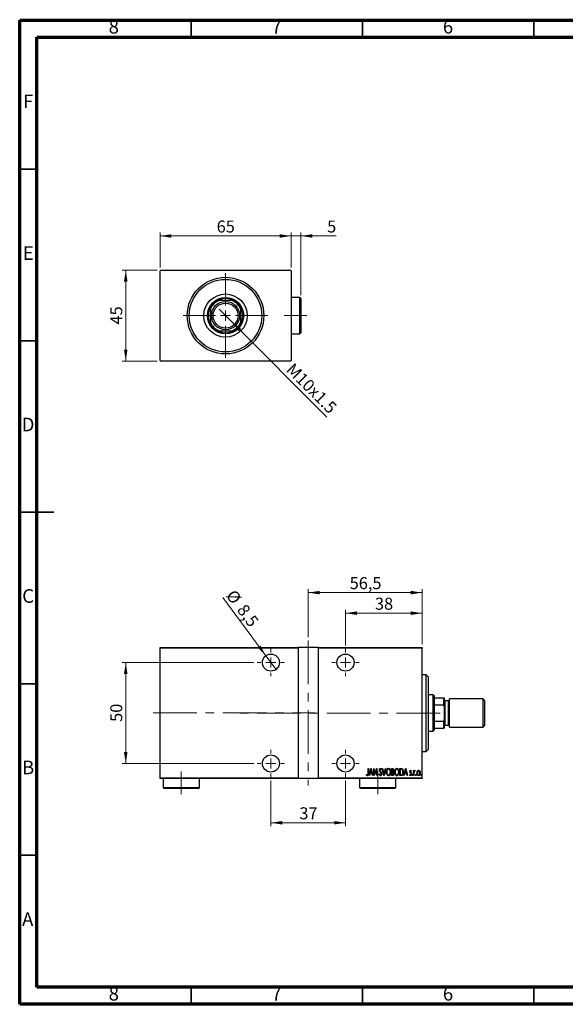
# Model space of a CAD drawing. Units: millimetres. Extents: x 15 to 415, y 5 to 292.
# Drawn here: x 15 to 174, y 5 to 292 of the extents above; entities that cross this region are included whole.
import ezdxf

# ---------------------------------------------------------------- set-up
doc = ezdxf.new("R2010")
doc.units = ezdxf.units.MM
doc.linetypes.add('CENTERX2', pattern=[20.32, 12.7, -2.54, 2.54, -2.54])
doc.styles.add('SLDTEXTSTYLE0', font='TXT', dxfattribs={"width": 0.75})
doc.dimstyles.new('SLDDIMSTYLE0', dxfattribs={"dimtxt": 3.5, "dimasz": 3.302, "dimexe": 0, "dimexo": 0.0625, "dimgap": 0.875, "dimtad": 1, "dimdec": 0, "dimlfac": 1.7, "dimrnd": 1e-09, "dimzin": 12, "dimdsep": 46, "dimtxsty": 'SLDTEXTSTYLE0', "dimsah": 1, "dimcen": 0.09, "dimadec": 0, "dimazin": 3, "dimtfac": 1, "dimtdec": 0, "dimtofl": 0, "dimtmove": 0, "dimatfit": 3, "dimfxl": 1, "dimfrac": 2, "dimtolj": 1, "dimtzin": 12, "dimarcsym": 0})
doc.dimstyles.new('SLDDIMSTYLE1', dxfattribs={"dimtxt": 3.5, "dimasz": 3.302, "dimexe": 0, "dimexo": 0.0625, "dimgap": 0.875, "dimtad": 1, "dimdec": 0, "dimlfac": 1.7, "dimrnd": 1e-09, "dimzin": 12, "dimdsep": 46, "dimtxsty": 'SLDTEXTSTYLE0', "dimsah": 1, "dimcen": 0.09, "dimadec": 0, "dimazin": 3, "dimtfac": 1, "dimtdec": 0, "dimtmove": 0, "dimatfit": 0, "dimfxl": 1, "dimfrac": 2, "dimtolj": 1, "dimtzin": 12, "dimarcsym": 0})
doc.dimstyles.new('SLDDIMSTYLE2', dxfattribs={"dimtxt": 3.5, "dimasz": 3.302, "dimexe": 0, "dimexo": 0.0625, "dimgap": 0.875, "dimtad": 1, "dimlfac": 1.7, "dimrnd": 1e-09, "dimzin": 12, "dimdsep": 46, "dimtxsty": 'SLDTEXTSTYLE0', "dimblk1": 'NONE', "dimsah": 1, "dimcen": 0, "dimadec": 0, "dimazin": 3, "dimtfac": 1, "dimtmove": 0, "dimatfit": 3, "dimldrblk": 'NONE', "dimfxl": 1, "dimfrac": 2, "dimtolj": 1, "dimtzin": 12, "dimarcsym": 0})
doc.dimstyles.new('SLDDIMSTYLE5', dxfattribs={"dimtxt": 3.5, "dimasz": 3.302, "dimexe": 0, "dimexo": 0.0625, "dimgap": 0.875, "dimtad": 1, "dimdec": 1, "dimlfac": 1.7, "dimrnd": 1e-09, "dimzin": 12, "dimdsep": 46, "dimtxsty": 'SLDTEXTSTYLE0', "dimsah": 1, "dimcen": 0.09, "dimadec": 0, "dimazin": 3, "dimtfac": 1, "dimtofl": 0, "dimtmove": 0, "dimatfit": 3, "dimfxl": 1, "dimfrac": 2, "dimtolj": 1, "dimtzin": 12, "dimarcsym": 0})
doc.dimstyles.new('SLDDIMSTYLE6', dxfattribs={"dimtxt": 3.5, "dimasz": 3.302, "dimexe": 0, "dimexo": 0.0625, "dimgap": 0.875, "dimtad": 1, "dimdec": 1, "dimlfac": 1.7, "dimrnd": 1e-09, "dimzin": 12, "dimdsep": 46, "dimtxsty": 'SLDTEXTSTYLE0', "dimblk1": 'NONE', "dimsah": 1, "dimcen": 0, "dimadec": 0, "dimazin": 3, "dimtfac": 1, "dimtdec": 1, "dimtmove": 0, "dimatfit": 3, "dimldrblk": 'NONE', "dimfxl": 1, "dimfrac": 2, "dimtolj": 1, "dimtzin": 12, "dimarcsym": 0})

# ---------------------------------------------------------------- blocks, each defined once
blk = doc.blocks.new('_D')
at = {"color": 7, "linetype": 'Continuous', "lineweight": 0}
for p, q in [((55.12, 219.06), (44.94, 219.06)), ((45.94, 192.59), (45.94, 219.06)), ((55.12, 192.59), (44.94, 192.59))]:
    blk.add_line(p, q, dxfattribs=at)
at = {"color": 7, "linetype": 'Continuous', "lineweight": 18}
for points in [[(45.94, 219.06), (45.43, 215.76), (46.45, 215.76)], [(45.94, 192.59), (46.45, 195.89), (45.43, 195.89)]]:
    blk.add_solid(points, dxfattribs=at)
at = {"color": 7, "linetype": 'Continuous', "lineweight": 18, "insert": (41.43, 203.24), "char_height": 3.5, "attachment_point": 1, "rotation": 90, "style": 'SLDTEXTSTYLE0'}
blk.add_mtext('45', dxfattribs=at)
blk = doc.blocks.new('_D_1')
at = {"color": 7, "linetype": 'Continuous', "lineweight": 0}
for p, q in [((55.94, 219.88), (55.94, 230.06)), ((94.18, 219.88), (94.18, 230.06)), ((55.94, 229.06), (94.18, 229.06))]:
    blk.add_line(p, q, dxfattribs=at)
at = {"color": 7, "linetype": 'Continuous', "lineweight": 18}
for points in [[(55.94, 229.06), (59.24, 228.55), (59.24, 229.57)], [(94.18, 229.06), (90.87, 229.57), (90.87, 228.55)]]:
    blk.add_solid(points, dxfattribs=at)
at = {"color": 7, "linetype": 'Continuous', "lineweight": 18, "insert": (72.47, 233.57), "char_height": 3.5, "attachment_point": 1, "style": 'SLDTEXTSTYLE0'}
blk.add_mtext('65', dxfattribs=at)
blk = doc.blocks.new('_D_2')
at = {"color": 7, "linetype": 'Continuous', "lineweight": 0}
for p, q in [((94.18, 219.88), (94.18, 230.06)), ((97.06, 211.82), (97.06, 230.06)), ((94.18, 229.06), (87.83, 229.06)), ((97.06, 229.06), (94.18, 229.06)), ((97.06, 229.06), (107.29, 229.06))]:
    blk.add_line(p, q, dxfattribs=at)
at = {"color": 7, "linetype": 'Continuous', "lineweight": 18}
for points in [[(94.18, 229.06), (90.87, 229.57), (90.87, 228.55)], [(97.06, 229.06), (100.36, 228.55), (100.36, 229.57)]]:
    blk.add_solid(points, dxfattribs=at)
at = {"color": 7, "linetype": 'Continuous', "lineweight": 18, "insert": (104.7, 233.57), "char_height": 3.5, "attachment_point": 1, "style": 'SLDTEXTSTYLE0'}
blk.add_mtext('5', dxfattribs=at)
blk = doc.blocks.new('_D_3')
at = {"color": 7, "linetype": 'Continuous', "lineweight": 0}
for q in [(73.17, 207.72), (104.63, 176.25)]:
    blk.add_line((76.95, 203.93), q, dxfattribs=at)
at = {"color": 7, "linetype": 'Continuous', "lineweight": 18}
blk.add_solid([(76.95, 203.93), (78.93, 201.24), (79.64, 201.96)], dxfattribs=at)
at = {"color": 7, "linetype": 'Continuous', "lineweight": 18, "insert": (94.97, 192.28), "char_height": 3.5, "attachment_point": 1, "rotation": 315, "style": 'SLDTEXTSTYLE0'}
blk.add_mtext('M10x1.5', dxfattribs=at)
blk = doc.blocks.new('_None')
blk = doc.blocks.new('SW_CENTERMARKSYMBOL_0')
at = {"color": 0, "linetype": 'Continuous', "lineweight": 18}
for p, q in [((0, 2.94), (0, 12.35)), ((-2.94, 0), (-12.35, 0)), ((0, 0), (-1.47, 0)), ((0, 0), (0, 1.47)), ((0, 0), (0, -1.47)), ((0, 0), (1.47, 0)), ((2.94, 0), (12.35, 0)), ((0, -2.94), (0, -12.35))]:
    blk.add_line(p, q, dxfattribs=at)
blk = doc.blocks.new('_D_15')
at = {"color": 7, "linetype": 'Continuous', "lineweight": 0}
for p, q in [((88.29, 70.27), (88.29, 56.94)), ((110.06, 70.27), (110.06, 56.94)), ((88.29, 57.94), (110.06, 57.94))]:
    blk.add_line(p, q, dxfattribs=at)
at = {"color": 7, "linetype": 'Continuous', "lineweight": 18}
for points in [[(88.29, 57.94), (91.59, 57.43), (91.59, 58.45)], [(110.06, 57.94), (106.76, 58.45), (106.76, 57.43)]]:
    blk.add_solid(points, dxfattribs=at)
at = {"color": 7, "linetype": 'Continuous', "lineweight": 18, "insert": (96.59, 62.45), "char_height": 3.5, "attachment_point": 1, "style": 'SLDTEXTSTYLE0'}
blk.add_mtext('37', dxfattribs=at)
blk = doc.blocks.new('_D_16')
at = {"color": 7, "linetype": 'Continuous', "lineweight": 0}
for p, q in [((83.32, 104.65), (44.94, 104.65)), ((45.94, 75.24), (45.94, 104.65)), ((83.32, 75.24), (44.94, 75.24))]:
    blk.add_line(p, q, dxfattribs=at)
at = {"color": 7, "linetype": 'Continuous', "lineweight": 18}
for points in [[(45.94, 104.65), (45.43, 101.35), (46.45, 101.35)], [(45.94, 75.24), (46.45, 78.54), (45.43, 78.54)]]:
    blk.add_solid(points, dxfattribs=at)
at = {"color": 7, "linetype": 'Continuous', "lineweight": 18, "insert": (41.43, 87.36), "char_height": 3.5, "attachment_point": 1, "rotation": 90, "style": 'SLDTEXTSTYLE0'}
blk.add_mtext('50', dxfattribs=at)
blk = doc.blocks.new('_D_17')
at = {"color": 7, "linetype": 'Continuous', "lineweight": 0}
for p, q in [((99.18, 112.06), (99.18, 126.06)), ((99.18, 125.06), (132.41, 125.06)), ((132.41, 110.06), (132.41, 126.06))]:
    blk.add_line(p, q, dxfattribs=at)
at = {"color": 7, "linetype": 'Continuous', "lineweight": 18}
for points in [[(99.18, 125.06), (102.48, 124.55), (102.48, 125.57)], [(132.41, 125.06), (129.11, 125.57), (129.11, 124.55)]]:
    blk.add_solid(points, dxfattribs=at)
at = {"color": 7, "linetype": 'Continuous', "lineweight": 18, "insert": (111.27, 129.57), "char_height": 3.5, "attachment_point": 1, "style": 'SLDTEXTSTYLE0'}
blk.add_mtext('56,5', dxfattribs=at)
blk = doc.blocks.new('_D_18')
at = {"color": 7, "linetype": 'Continuous', "lineweight": 0}
for p, q in [((110.06, 109.62), (110.06, 120.06)), ((110.06, 119.06), (132.41, 119.06)), ((132.41, 110.06), (132.41, 120.06))]:
    blk.add_line(p, q, dxfattribs=at)
at = {"color": 7, "linetype": 'Continuous', "lineweight": 18}
for points in [[(110.06, 119.06), (113.36, 118.55), (113.36, 119.57)], [(132.41, 119.06), (129.11, 119.57), (129.11, 118.55)]]:
    blk.add_solid(points, dxfattribs=at)
at = {"color": 7, "linetype": 'Continuous', "lineweight": 18, "insert": (118.65, 123.57), "char_height": 3.5, "attachment_point": 1, "style": 'SLDTEXTSTYLE0'}
blk.add_mtext('38', dxfattribs=at)
blk = doc.blocks.new('_D_19')
at = {"color": 7, "linetype": 'Continuous', "lineweight": 0}
for q in [(74.24, 123.6), (89.78, 102.64)]:
    blk.add_line((86.8, 106.66), q, dxfattribs=at)
at = {"color": 7, "linetype": 'Continuous', "lineweight": 18}
blk.add_solid([(86.8, 106.66), (85.25, 109.61), (84.43, 109.01)], dxfattribs=at)
at = {"color": 7, "linetype": 'Continuous', "lineweight": 18, "char_height": 3.5, "attachment_point": 1, "rotation": 306.5568, "style": 'SLDTEXTSTYLE0'}
for s, insert in [('%%c', (77.83, 126.27)), ('8,5', (81.02, 122.06))]:
    blk.add_mtext(s, dxfattribs=dict(at, insert=insert))
blk = doc.blocks.new('SW_CENTERMARKSYMBOL_3')
at = {"color": 0, "linetype": 'Continuous', "lineweight": 18}
for p, q in [((0, 2.94), (0, 3.97)), ((-2.94, 0), (-3.97, 0)), ((0, 0), (-1.47, 0)), ((0, 0), (0, 1.47)), ((0, 0), (0, -1.47)), ((0, 0), (1.47, 0)), ((2.94, 0), (3.97, 0)), ((0, -2.94), (0, -3.97))]:
    blk.add_line(p, q, dxfattribs=at)
blk = doc.blocks.new('SW_CENTERMARKSYMBOL_4')
at = {"color": 0, "linetype": 'Continuous', "lineweight": 18}
for p, q in [((0, 2.94), (0, 3.97)), ((-2.94, 0), (-3.97, 0)), ((0, 0), (-1.47, 0)), ((0, 0), (0, 1.47)), ((0, 0), (0, -1.47)), ((0, 0), (1.47, 0)), ((2.94, 0), (3.97, 0)), ((0, -2.94), (0, -3.97))]:
    blk.add_line(p, q, dxfattribs=at)
blk = doc.blocks.new('SW_CENTERMARKSYMBOL_5')
at = {"color": 0, "linetype": 'Continuous', "lineweight": 18}
for p, q in [((0, 2.94), (0, 3.97)), ((-2.94, 0), (-3.97, 0)), ((0, 0), (-1.47, 0)), ((0, 0), (0, 1.47)), ((0, 0), (0, -1.47)), ((0, 0), (1.47, 0)), ((2.94, 0), (3.97, 0)), ((0, -2.94), (0, -3.97))]:
    blk.add_line(p, q, dxfattribs=at)
blk = doc.blocks.new('SW_CENTERMARKSYMBOL_6')
at = {"color": 0, "linetype": 'Continuous', "lineweight": 18}
for p, q in [((0, 2.94), (0, 3.97)), ((-2.94, 0), (-3.97, 0)), ((0, 0), (-1.47, 0)), ((0, 0), (0, 1.47)), ((0, 0), (0, -1.47)), ((0, 0), (1.47, 0)), ((2.94, 0), (3.97, 0)), ((0, -2.94), (0, -3.97))]:
    blk.add_line(p, q, dxfattribs=at)

msp = doc.modelspace()

# ---------------------------------------------------------------- linework, layer by layer
at = {"color": 7, "linetype": 'Continuous', "lineweight": 70}
for p, q in [((15, 5), (15, 292)), ((15, 292), (415, 292)), ((20, 10), (20, 287)), ((20, 287), (410, 287)), ((410, 10), (20, 10)), ((415, 5), (15, 5))]:
    msp.add_line(p, q, dxfattribs=at)
at = {"color": 7, "linetype": 'Continuous', "lineweight": 35}
for p, q in [((65, 287), (65, 292)), ((115, 287), (115, 292)), ((165, 287), (165, 292)), ((20, 248.5), (15, 248.5)), ((20, 198.5), (15, 198.5)), ((14.999, 148.5), (25.001, 148.5)), ((20, 148.5), (15, 148.5)), ((20, 98.5), (15, 98.5)), ((20, 48.5), (15, 48.5)), ((65, 10), (65, 5)), ((115, 10), (115, 5)), ((165, 10), (165, 5))]:
    msp.add_line(p, q, dxfattribs=at)
at = {"color": 7, "linetype": 'Continuous', "lineweight": 25}
for p, q in [((56.1165, 219.06), (55.94, 218.8835)), ((55.94, 192.7659), (55.94, 218.8835)), ((56.1165, 219.06), (93.9988, 219.06)), ((94.1753, 218.8835), (93.9988, 219.06)), ((94.1753, 218.8835), (94.1753, 192.7659)), ((72.7047, 210.2365), (73.1076, 210.2365)), ((77.0077, 210.2365), (73.1076, 210.2365)), ((77.0077, 210.2365), (77.4106, 210.2365)), ((96.7635, 211.1188), (94.1753, 211.1188)), ((97.0576, 210.8247), (96.7635, 211.1188)), ((96.7635, 205.8247), (96.7635, 211.1188)), ((97.0576, 210.8247), (97.0576, 205.8247)), ((70.6459, 207.7748), (70.6459, 208.1776)), ((70.6459, 207.7748), (70.6459, 203.8746)), ((79.4694, 208.1776), (79.4694, 207.7748)), ((79.4694, 203.8746), (79.4694, 207.7748)), ((70.6459, 203.4718), (70.6459, 203.8746)), ((79.4694, 203.8746), (79.4694, 203.4718)), ((96.7635, 200.5306), (96.7635, 205.8247)), ((97.0576, 205.8247), (97.0576, 200.8247)), ((73.1076, 201.4129), (72.7047, 201.4129)), ((73.1076, 201.4129), (77.0077, 201.4129)), ((77.4106, 201.4129), (77.0077, 201.4129)), ((94.1753, 200.5306), (96.7635, 200.5306)), ((96.7635, 200.5306), (97.0576, 200.8247)), ((55.94, 192.7659), (56.1165, 192.5894)), ((93.9988, 192.5894), (56.1165, 192.5894)), ((93.9988, 192.5894), (94.1753, 192.7659)), ((55.94, 109.06), (96.2341, 109.06)), ((55.94, 108.8835), (55.94, 109.06)), ((96.2341, 108.8835), (55.94, 108.8835)), ((55.94, 71.0012), (55.94, 108.8835)), ((96.2341, 109.06), (96.2341, 108.8835)), ((102.1165, 109.06), (96.2341, 109.06)), ((96.2341, 108.8835), (96.2341, 71.0012)), ((102.1165, 109.06), (132.4106, 109.06)), ((102.1165, 108.8835), (102.1165, 109.06)), ((102.1165, 108.8835), (102.1165, 71.0012)), ((132.4106, 108.8835), (102.1165, 108.8835)), ((132.4106, 109.06), (132.4106, 108.8835)), ((132.4106, 71.0012), (132.4106, 108.8835)), ((133.5871, 101.1188), (132.4106, 101.1188)), ((134.1753, 100.5306), (133.5871, 101.1188)), ((133.5871, 78.7659), (133.5871, 101.1188)), ((134.1753, 100.5306), (134.1753, 79.3735)), ((135.6459, 95.2365), (134.1753, 95.2365)), ((135.94, 94.9424), (135.6459, 95.2365)), ((135.6459, 84.6482), (135.6459, 95.2365)), ((135.94, 94.9424), (135.94, 94.3541)), ((135.94, 94.3541), (135.94, 92.2953)), ((135.94, 94.3541), (138.7047, 94.3541)), ((135.94, 92.2953), (135.94, 87.5894)), ((135.94, 92.2953), (138.7047, 92.2953)), ((138.7047, 92.2953), (138.7047, 94.3541)), ((138.7047, 94.3541), (138.8812, 94.3541)), ((138.8812, 91.8924), (138.7047, 92.2953)), ((138.8812, 94.3541), (138.8812, 91.8924)), ((139.1753, 93.4718), (138.8812, 93.7659)), ((138.8812, 91.8924), (138.8812, 87.9923)), ((140.0576, 93.4718), (139.1753, 93.4718)), ((139.1753, 93.3867), (139.1753, 93.4718)), ((139.1753, 86.4129), (139.1753, 93.3867)), ((150.1753, 94.06), (140.3518, 94.06)), ((140.3518, 93.9608), (140.3518, 94.06)), ((140.3518, 85.8247), (140.3518, 93.9608)), ((150.6459, 93.5894), (150.1753, 94.06)), ((150.1753, 93.9608), (150.1753, 94.06)), ((150.1753, 85.8247), (150.1753, 93.9608)), ((150.6459, 93.5894), (150.6459, 93.5015)), ((150.6459, 93.5015), (150.6459, 86.2953)), ((135.94, 87.5894), (135.94, 85.5306)), ((135.94, 87.5894), (138.7047, 87.5894)), ((138.7047, 87.5894), (138.8812, 87.9923)), ((138.7047, 85.5306), (138.7047, 87.5894)), ((138.8812, 87.9923), (138.8812, 85.5306)), ((138.8812, 86.1188), (139.1753, 86.4129)), ((139.1753, 86.4129), (140.0576, 86.4129)), ((150.1753, 85.8247), (150.6459, 86.2953)), ((134.1753, 84.6482), (135.6459, 84.6482)), ((135.6459, 84.6482), (135.94, 84.9424)), ((135.94, 85.5306), (135.94, 84.9424)), ((135.94, 85.5306), (138.7047, 85.5306)), ((138.8812, 85.5306), (138.7047, 85.5306)), ((140.3518, 85.8247), (150.1753, 85.8247)), ((132.4106, 78.7659), (133.5871, 78.7659)), ((133.5871, 78.7659), (134.1753, 79.3541)), ((134.1753, 79.3735), (134.1753, 79.3541)), ((116.1512, 71.8918), (116.2155, 72.0502)), ((116.6263, 73.7659), (116.7319, 73.7659)), ((116.6263, 72.3962), (116.6263, 73.7659)), ((116.7319, 73.7659), (116.7319, 72.3756)), ((116.943, 71.7071), (117.4709, 73.7659)), ((117.2272, 72.3669), (117.0581, 71.7071)), ((117.7411, 72.3669), (117.2272, 72.3669)), ((117.4841, 73.3691), (117.2812, 72.5781)), ((117.2812, 72.5781), (117.687, 72.5781)), ((117.4709, 73.7659), (117.4973, 73.7659)), ((117.687, 72.5781), (117.4841, 73.3691)), ((117.4973, 73.7659), (118.0252, 71.7071)), ((117.9102, 71.7071), (117.7411, 72.3669)), ((118.2892, 73.7659), (118.3114, 73.7659)), ((118.2892, 71.7071), (118.2892, 73.7659)), ((118.3114, 73.7659), (119.1074, 72.143)), ((118.3948, 73.3262), (118.3948, 71.7071)), ((119.1891, 71.7071), (118.3948, 73.3262)), ((119.1074, 73.7659), (119.213, 73.7659)), ((119.1074, 72.143), (119.1074, 73.7659)), ((119.213, 73.7659), (119.213, 71.7071)), ((119.8729, 72.1042), (119.976, 72.2086)), ((120.5592, 73.4702), (120.4602, 73.3436)), ((120.7439, 73.7659), (120.859, 73.7659)), ((121.2718, 71.7071), (120.7439, 73.7659)), ((120.859, 73.7659), (121.285, 72.1038)), ((121.285, 72.1038), (121.7111, 73.7659)), ((121.8261, 73.7659), (121.2982, 71.7071)), ((121.7111, 73.7659), (121.8261, 73.7659)), ((123.489, 73.7659), (123.72, 73.7659)), ((123.489, 71.7071), (123.489, 73.7659)), ((123.5946, 73.5547), (123.5946, 72.8948)), ((123.7394, 73.5547), (123.5946, 73.5547)), ((123.5946, 72.8948), (123.6664, 72.8948)), ((123.5946, 72.6837), (123.5946, 71.9182)), ((123.6651, 72.6837), (123.5946, 72.6837)), ((123.5946, 71.9182), (123.7509, 71.9182)), ((125.9174, 73.7659), (126.1644, 73.7659)), ((125.9174, 71.7071), (125.9174, 73.7659)), ((126.1096, 73.5547), (126.023, 73.5547)), ((126.023, 73.5547), (126.023, 71.9182)), ((126.023, 71.9182), (126.1648, 71.9182)), ((127.0524, 71.7071), (127.5803, 73.7659)), ((127.3365, 72.3669), (127.1674, 71.7071)), ((127.8504, 72.3669), (127.3365, 72.3669)), ((127.5935, 73.3691), (127.3906, 72.5781)), ((127.3906, 72.5781), (127.7964, 72.5781)), ((127.5803, 73.7659), (127.6067, 73.7659)), ((127.7964, 72.5781), (127.5935, 73.3691)), ((127.6067, 73.7659), (128.1346, 71.7071)), ((128.0195, 71.7071), (127.8504, 72.3669)), ((128.7681, 71.8844), (128.8406, 72.0238)), ((129.296, 73.0239), (129.2217, 72.8948)), ((129.9294, 73.2116), (130.035, 73.2116)), ((129.9294, 71.7071), (129.9294, 73.2116)), ((130.035, 73.2116), (130.035, 72.9901)), ((130.035, 72.2127), (130.035, 71.7071)), ((130.3782, 73.1864), (130.3179, 73.0264)), ((55.94, 71.0012), (96.2341, 71.0012)), ((55.94, 70.8247), (55.94, 71.0012)), ((96.2341, 70.8247), (55.94, 70.8247)), ((56.8224, 70.8247), (56.8224, 68.2365)), ((67.4106, 68.2365), (67.4106, 70.8247)), ((96.2341, 71.0012), (96.2341, 70.8247)), ((102.1165, 70.8247), (96.2341, 70.8247)), ((102.1165, 71.0012), (132.4106, 71.0012)), ((102.1165, 70.8247), (102.1165, 71.0012)), ((132.4106, 70.8247), (102.1165, 70.8247)), ((114.1753, 70.8247), (114.1753, 68.2365)), ((117.0581, 71.7071), (116.943, 71.7071)), ((118.0252, 71.7071), (117.9102, 71.7071)), ((118.3948, 71.7071), (118.2892, 71.7071)), ((119.213, 71.7071), (119.1891, 71.7071)), ((121.2982, 71.7071), (121.2718, 71.7071)), ((123.8157, 71.7071), (123.489, 71.7071)), ((124.7635, 68.2365), (124.7635, 70.8247)), ((126.2964, 71.7071), (125.9174, 71.7071)), ((127.1674, 71.7071), (127.0524, 71.7071)), ((128.1346, 71.7071), (128.0195, 71.7071)), ((130.035, 71.7071), (129.9294, 71.7071)), ((132.4106, 71.0012), (132.4106, 70.8247)), ((56.8224, 68.2365), (57.1165, 67.9424)), ((56.8224, 68.2365), (67.4106, 68.2365)), ((67.1165, 67.9424), (57.1165, 67.9424)), ((67.1165, 67.9424), (67.4106, 68.2365)), ((114.1753, 68.2365), (114.4694, 67.9424)), ((114.1753, 68.2365), (124.7635, 68.2365)), ((124.4694, 67.9424), (114.4694, 67.9424)), ((124.4694, 67.9424), (124.7635, 68.2365))]:
    msp.add_line(p, q, dxfattribs=at)
at = {"color": 7, "linetype": 'CENTERX2', "lineweight": 18}
for p, q in [((98.7635, 205.8247), (92.1165, 205.8247)), ((99.1753, 111.06), (99.1753, 68.8247)), ((53.94, 90.0306), (101.1753, 90.0306)), ((137.6459, 89.9424), (76.8812, 89.9424)), ((62.1165, 72.8835), (62.1165, 66.2365)), ((119.4694, 66.2365), (119.4694, 72.8835))]:
    msp.add_line(p, q, dxfattribs=at)
at = {"color": 8, "linetype": 'Continuous', "lineweight": 25}
for p, q in [((140.0576, 93.3867), (140.0576, 93.4718)), ((140.0576, 86.4129), (140.0576, 93.3867))]:
    msp.add_line(p, q, dxfattribs=at)
at = {"color": 7, "linetype": 'Continuous', "lineweight": 25}
for centre, radius in [((75.0576, 205.8247), 11.1765), ((75.0576, 205.8247), 10.5882), ((75.0576, 205.8247), 6.3235), ((75.0576, 205.8247), 5.2941), ((75.0576, 205.8247), 4.1176), ((75.0576, 205.8247), 3.6471), ((88.2929, 104.6482), 2.5), ((110.0576, 104.6482), 2.5), ((88.2929, 75.2365), 2.5), ((110.0576, 75.2365), 2.5)]:
    msp.add_circle(centre, radius, dxfattribs=at)
for centre, radius, start, end in [((75.0576, 205.8247), 4.8235, 113.846176, 156.153824), ((75.0576, 205.8247), 5, 118.072487, 151.927513), ((75.0576, 205.8247), 5, 61.927513, 118.072487), ((75.0576, 205.8247), 4.8235, 23.846176, 66.153824), ((75.0576, 205.8247), 5, 28.072487, 61.927513), ((75.0576, 205.8247), 5, 151.927513, 208.072487), ((75.0576, 205.8247), 5, 331.927513, 28.072487), ((75.0576, 205.8247), 4.8235, 203.846176, 246.153824), ((75.0576, 205.8247), 4.8235, 293.846176, 336.153824), ((75.0576, 205.8247), 5, 208.072487, 241.927513), ((75.0576, 205.8247), 5, 241.927513, 298.072487), ((75.0576, 205.8247), 5, 298.072487, 331.927513), ((140.0576, 93.7659), 0.2941, 270, 0), ((140.0576, 86.1188), 0.2941, 360, 90)]:
    msp.add_arc(centre, radius, start, end, dxfattribs=at)
for points, knots in [([(116.4465, 71.6543), (116.4098, 71.6608), (116.3363, 71.674), (116.2363, 71.7659), (116.1835, 71.8441), (116.1512, 71.8918)], [0, 0, 0, 0, 0.27838077, 0.5586592, 1, 1, 1, 1]), ([(116.2155, 72.0502), (116.2427, 72.0188), (116.2912, 71.9627), (116.3486, 71.9158), (116.3739, 71.8951)], [0, 0, 0, 0, 0.560134099, 1, 1, 1, 1]), ([(116.3739, 71.8951), (116.3878, 71.8861), (116.4125, 71.8699), (116.4418, 71.8668), (116.4547, 71.8654)], [0, 0, 0, 0, 0.560378994, 1, 1, 1, 1]), ([(116.7319, 72.3756), (116.7347, 72.2322), (116.739, 72.0175), (116.6577, 71.7769), (116.5542, 71.6697), (116.4823, 71.6594), (116.4465, 71.6543)], [0, 0, 0, 0, 0.50167398, 0.75082177, 0.87563304, 1, 1, 1, 1]), ([(116.4547, 71.8654), (116.4795, 71.8717), (116.5293, 71.8844), (116.5901, 71.9708), (116.6308, 72.1434), (116.6281, 72.295), (116.6263, 72.3962)], [0, 0, 0, 0, 0.12337632, 0.24837406, 0.49799433, 1, 1, 1, 1]), ([(120.2404, 71.6543), (120.1834, 71.6688), (120.0688, 71.6981), (119.9511, 71.8805), (119.9026, 72.0193), (119.8729, 72.1042)], [0, 0, 0, 0, 0.2764904, 0.55718988, 1, 1, 1, 1]), ([(119.9521, 73.3382), (119.9607, 73.4423), (119.9736, 73.5986), (120.0795, 73.7498), (120.1661, 73.8097), (120.2178, 73.8157), (120.2437, 73.8187)], [0, 0, 0, 0, 0.49935234, 0.74933738, 0.87474309, 1, 1, 1, 1]), ([(120.0197, 73.0248), (119.9977, 73.0813), (119.9584, 73.1824), (119.954, 73.2906), (119.9521, 73.3382)], [0, 0, 0, 0, 0.55974952, 1, 1, 1, 1]), ([(119.976, 72.2086), (120.0057, 72.1289), (120.0471, 72.0178), (120.1432, 71.8912), (120.2095, 71.874), (120.2424, 71.8654)], [0, 0, 0, 0, 0.56179554, 0.7823694, 1, 1, 1, 1]), ([(120.2181, 72.7447), (120.1771, 72.7943), (120.104, 72.8827), (120.0454, 72.9814), (120.0197, 73.0248)], [0, 0, 0, 0, 0.56029132, 1, 1, 1, 1]), ([(120.2305, 73.6075), (120.2159, 73.6064), (120.1869, 73.6042), (120.1356, 73.575), (120.072, 73.4925), (120.0634, 73.4051), (120.0576, 73.3469)], [0, 0, 0, 0, 0.12557432, 0.25150685, 0.50145772, 1, 1, 1, 1]), ([(120.0576, 73.3469), (120.062, 73.2939), (120.0698, 73.1993), (120.1166, 73.1171), (120.1372, 73.0808)], [0, 0, 0, 0, 0.55946182, 1, 1, 1, 1]), ([(120.1372, 73.0808), (120.1668, 73.0419), (120.2196, 72.9724), (120.2755, 72.9054), (120.3002, 72.8759)], [0, 0, 0, 0, 0.55993166, 1, 1, 1, 1]), ([(120.4367, 72.4164), (120.4014, 72.4814), (120.3383, 72.5975), (120.2548, 72.6997), (120.2181, 72.7447)], [0, 0, 0, 0, 0.5596626, 1, 1, 1, 1]), ([(120.4602, 73.3436), (120.4327, 73.4064), (120.3945, 73.4938), (120.3115, 73.5913), (120.2574, 73.6021), (120.2305, 73.6075)], [0, 0, 0, 0, 0.561865214, 0.781763148, 1, 1, 1, 1]), ([(120.5856, 72.2115), (120.5724, 72.0912), (120.5527, 71.9106), (120.4314, 71.7341), (120.3305, 71.6643), (120.2704, 71.6576), (120.2404, 71.6543)], [0, 0, 0, 0, 0.498933297, 0.749445175, 0.874843023, 1, 1, 1, 1]), ([(120.2424, 71.8654), (120.2619, 71.8674), (120.3008, 71.8712), (120.3688, 71.9111), (120.4594, 72.0174), (120.4718, 72.1356), (120.48, 72.2143)], [0, 0, 0, 0, 0.12544271, 0.25110805, 0.50122462, 1, 1, 1, 1]), ([(120.2437, 73.8187), (120.2895, 73.8076), (120.3817, 73.7854), (120.4824, 73.6443), (120.53, 73.5363), (120.5592, 73.4702)], [0, 0, 0, 0, 0.27711437, 0.55752173, 1, 1, 1, 1]), ([(120.3002, 72.8759), (120.3876, 72.7655), (120.5436, 72.5685), (120.5727, 72.3205), (120.5856, 72.2115)], [0, 0, 0, 0, 0.56052254, 1, 1, 1, 1]), ([(120.48, 72.2143), (120.4776, 72.2533), (120.4733, 72.323), (120.4479, 72.3879), (120.4367, 72.4164)], [0, 0, 0, 0, 0.55979432, 1, 1, 1, 1]), ([(121.9845, 72.7274), (121.9901, 72.842), (122.0014, 73.0712), (122.1001, 73.4034), (122.2524, 73.6503), (122.4381, 73.7951), (122.5529, 73.8108), (122.6101, 73.8187)], [0, 0, 0, 0, 0.25065735, 0.50112689, 0.75053292, 0.87549309, 1, 1, 1, 1]), ([(122.62, 71.6543), (122.5629, 71.6609), (122.4485, 71.6743), (122.259, 71.8122), (122.1052, 72.057), (121.9999, 72.3852), (121.9896, 72.6133), (121.9845, 72.7274)], [0, 0, 0, 0, 0.12470934, 0.24959522, 0.49918873, 0.74945169, 1, 1, 1, 1]), ([(122.6155, 73.6075), (122.5688, 73.6013), (122.4752, 73.5888), (122.3214, 73.4748), (122.1879, 73.2792), (122.1035, 73.0086), (122.0945, 72.8217), (122.0901, 72.7282)], [0, 0, 0, 0, 0.124577492, 0.249579883, 0.498961212, 0.749340709, 1, 1, 1, 1]), ([(122.0901, 72.7282), (122.0944, 72.6357), (122.1029, 72.4508), (122.1913, 72.1853), (122.3213, 71.9903), (122.4765, 71.881), (122.5692, 71.8706), (122.6155, 71.8654)], [0, 0, 0, 0, 0.25055291, 0.50075295, 0.7503604, 0.87525343, 1, 1, 1, 1]), ([(122.6101, 73.8187), (122.6679, 73.8124), (122.7836, 73.7998), (122.9762, 73.6622), (123.1328, 73.4153), (123.2364, 73.0829), (123.2464, 72.8525), (123.2515, 72.7373)], [0, 0, 0, 0, 0.12476852, 0.24965132, 0.49914136, 0.74942452, 1, 1, 1, 1]), ([(123.1459, 72.7377), (123.1414, 72.8308), (123.1323, 73.0169), (123.0466, 73.2861), (122.9102, 73.4788), (122.7552, 73.5896), (122.662, 73.6015), (122.6155, 73.6075)], [0, 0, 0, 0, 0.25060513, 0.50091868, 0.75036094, 0.87537587, 1, 1, 1, 1]), ([(122.6155, 71.8654), (122.6623, 71.871), (122.7559, 71.8822), (122.9135, 71.9908), (123.0485, 72.1866), (123.1322, 72.4572), (123.1413, 72.6442), (123.1459, 72.7377)], [0, 0, 0, 0, 0.12467471, 0.2496657, 0.49891856, 0.74931341, 1, 1, 1, 1]), ([(123.2515, 72.7373), (123.2465, 72.6227), (123.2365, 72.3936), (123.1328, 72.0635), (122.9806, 71.8166), (122.7922, 71.6753), (122.6774, 71.6613), (122.62, 71.6543)], [0, 0, 0, 0, 0.25058283, 0.50085739, 0.75046871, 0.87535405, 1, 1, 1, 1]), ([(123.8874, 72.6593), (123.8464, 72.6682), (123.7731, 72.684), (123.6982, 72.6838), (123.6651, 72.6837)], [0, 0, 0, 0, 0.559243526, 1, 1, 1, 1]), ([(123.6664, 72.8948), (123.7194, 72.8956), (123.8246, 72.8972), (123.9717, 73.0339), (123.9834, 73.1691), (123.9905, 73.252)], [0, 0, 0, 0, 0.28200809, 0.5596255, 1, 1, 1, 1]), ([(123.72, 73.7659), (123.7813, 73.762), (123.8734, 73.7561), (123.9705, 73.6804), (124.0716, 73.5302), (124.0852, 73.3776), (124.0961, 73.2557)], [0, 0, 0, 0, 0.24997088, 0.37536857, 0.50110261, 1, 1, 1, 1]), ([(123.9905, 73.252), (123.9883, 73.2939), (123.984, 73.3774), (123.9342, 73.4888), (123.8386, 73.5489), (123.7725, 73.5528), (123.7394, 73.5547)], [0, 0, 0, 0, 0.28102249, 0.56057797, 0.77964949, 1, 1, 1, 1]), ([(123.7509, 71.9182), (123.8066, 71.919), (123.9172, 71.9205), (124.0721, 72.0631), (124.087, 72.2047), (124.0961, 72.2915)], [0, 0, 0, 0, 0.28204065, 0.55997715, 1, 1, 1, 1]), ([(124.2017, 72.2915), (124.1891, 72.1609), (124.1703, 71.9651), (124.0297, 71.777), (123.9131, 71.7148), (123.8481, 71.7096), (123.8157, 71.7071)], [0, 0, 0, 0, 0.49909469, 0.74899094, 0.87444953, 1, 1, 1, 1]), ([(124.0961, 72.2915), (124.0861, 72.3761), (124.0722, 72.4942), (123.9765, 72.6149), (123.9171, 72.6445), (123.8874, 72.6593)], [0, 0, 0, 0, 0.55800999, 0.77911529, 1, 1, 1, 1]), ([(124.0961, 73.2557), (124.0924, 73.1665), (124.0857, 73.0075), (123.9984, 72.8756), (123.96, 72.8177)], [0, 0, 0, 0, 0.5610148, 1, 1, 1, 1]), ([(123.96, 72.8177), (124.0063, 72.784), (124.099, 72.7166), (124.1846, 72.5256), (124.1952, 72.3803), (124.2017, 72.2915)], [0, 0, 0, 0, 0.27960802, 0.55972364, 1, 1, 1, 1]), ([(124.4129, 72.7274), (124.4185, 72.842), (124.4297, 73.0712), (124.5285, 73.4034), (124.6808, 73.6503), (124.8665, 73.7951), (124.9812, 73.8108), (125.0385, 73.8187)], [0, 0, 0, 0, 0.25065735, 0.50112689, 0.75053292, 0.87549309, 1, 1, 1, 1]), ([(125.0484, 71.6543), (124.9913, 71.6609), (124.8769, 71.6743), (124.6873, 71.8122), (124.5335, 72.057), (124.4282, 72.3852), (124.418, 72.6133), (124.4129, 72.7274)], [0, 0, 0, 0, 0.12470934, 0.24959522, 0.49918873, 0.74945169, 1, 1, 1, 1]), ([(125.0439, 73.6075), (124.9972, 73.6013), (124.9036, 73.5888), (124.7497, 73.4748), (124.6163, 73.2792), (124.5318, 73.0086), (124.5229, 72.8217), (124.5184, 72.7282)], [0, 0, 0, 0, 0.12457749, 0.24957988, 0.49896121, 0.74934071, 1, 1, 1, 1]), ([(124.5184, 72.7282), (124.5227, 72.6357), (124.5313, 72.4508), (124.6197, 72.1853), (124.7497, 71.9903), (124.9048, 71.881), (124.9975, 71.8706), (125.0439, 71.8654)], [0, 0, 0, 0, 0.250552911, 0.500752951, 0.750360404, 0.875253435, 1, 1, 1, 1]), ([(125.0385, 73.8187), (125.0963, 73.8124), (125.2119, 73.7998), (125.4046, 73.6622), (125.5612, 73.4153), (125.6648, 73.0829), (125.6748, 72.8525), (125.6798, 72.7373)], [0, 0, 0, 0, 0.12476852, 0.24965132, 0.49914136, 0.74942452, 1, 1, 1, 1]), ([(125.5742, 72.7377), (125.5697, 72.8308), (125.5607, 73.0169), (125.475, 73.2861), (125.3386, 73.4788), (125.1836, 73.5896), (125.0904, 73.6015), (125.0439, 73.6075)], [0, 0, 0, 0, 0.25060513, 0.50091868, 0.75036094, 0.87537587, 1, 1, 1, 1]), ([(125.0439, 71.8654), (125.0906, 71.871), (125.1843, 71.8822), (125.3418, 71.9908), (125.4768, 72.1866), (125.5605, 72.4572), (125.5697, 72.6442), (125.5742, 72.7377)], [0, 0, 0, 0, 0.12467471, 0.2496657, 0.49891856, 0.74931341, 1, 1, 1, 1]), ([(125.6798, 72.7373), (125.6748, 72.6227), (125.6649, 72.3936), (125.5611, 72.0635), (125.4089, 71.8166), (125.2206, 71.6753), (125.1058, 71.6613), (125.0484, 71.6543)], [0, 0, 0, 0, 0.25058283, 0.50085739, 0.75046871, 0.87535405, 1, 1, 1, 1]), ([(126.4894, 73.497), (126.42, 73.5175), (126.2959, 73.5542), (126.1666, 73.5546), (126.1096, 73.5547)], [0, 0, 0, 0, 0.55883282, 1, 1, 1, 1]), ([(126.1644, 73.7659), (126.2397, 73.7654), (126.3739, 73.7645), (126.4977, 73.7139), (126.5521, 73.6916)], [0, 0, 0, 0, 0.56098947, 1, 1, 1, 1]), ([(126.1648, 71.9182), (126.2325, 71.9181), (126.353, 71.9178), (126.4676, 71.9545), (126.5179, 71.9706)], [0, 0, 0, 0, 0.56101833, 1, 1, 1, 1]), ([(126.9204, 72.7105), (126.9162, 72.5997), (126.9079, 72.3782), (126.8322, 72.1085), (126.7309, 71.9113), (126.619, 71.7845), (126.4626, 71.7154), (126.3519, 71.7098), (126.2964, 71.7071)], [0, 0, 0, 0, 0.25037269, 0.50040931, 0.62557417, 0.75035559, 0.87496851, 1, 1, 1, 1]), ([(126.8148, 72.7109), (126.8033, 72.8776), (126.7873, 73.11), (126.6504, 73.3823), (126.543, 73.4588), (126.4894, 73.497)], [0, 0, 0, 0, 0.55990229, 0.78050858, 1, 1, 1, 1]), ([(126.5179, 71.9706), (126.5783, 72.0204), (126.6996, 72.1204), (126.7967, 72.3899), (126.808, 72.5891), (126.8148, 72.7109)], [0, 0, 0, 0, 0.27828406, 0.55885757, 1, 1, 1, 1]), ([(126.5521, 73.6916), (126.6277, 73.6227), (126.7794, 73.4843), (126.8964, 73.1299), (126.9113, 72.8696), (126.9204, 72.7105)], [0, 0, 0, 0, 0.2783662, 0.55895513, 1, 1, 1, 1]), ([(129.0287, 71.6807), (128.9963, 71.6854), (128.9314, 71.6948), (128.8361, 71.768), (128.7939, 71.8402), (128.7681, 71.8844)], [0, 0, 0, 0, 0.2793902, 0.55984476, 1, 1, 1, 1]), ([(128.8208, 72.8433), (128.8278, 72.9284), (128.8382, 73.0562), (128.9216, 73.1828), (128.9931, 73.2315), (129.0356, 73.2358), (129.0568, 73.238)], [0, 0, 0, 0, 0.49957343, 0.74964089, 0.87485074, 1, 1, 1, 1]), ([(128.8625, 72.6115), (128.8486, 72.6537), (128.8238, 72.7291), (128.8217, 72.8084), (128.8208, 72.8433)], [0, 0, 0, 0, 0.55971226, 1, 1, 1, 1]), ([(128.8406, 72.0238), (128.8655, 71.983), (128.9001, 71.9262), (128.9698, 71.8737), (129.0072, 71.8682), (129.0258, 71.8654)], [0, 0, 0, 0, 0.56021301, 0.78053889, 1, 1, 1, 1]), ([(129.0205, 72.4061), (128.9848, 72.4399), (128.9212, 72.5001), (128.8804, 72.5775), (128.8625, 72.6115)], [0, 0, 0, 0, 0.56026732, 1, 1, 1, 1]), ([(129.0535, 73.0532), (129.0372, 73.0503), (129.0044, 73.0444), (128.9709, 73.006), (128.9354, 72.9447), (128.9301, 72.8894), (128.9264, 72.8507)], [0, 0, 0, 0, 0.18568416, 0.37265111, 0.56028249, 1, 1, 1, 1]), ([(128.9264, 72.8507), (128.9281, 72.8243), (128.9311, 72.777), (128.9493, 72.7334), (128.9574, 72.7142)], [0, 0, 0, 0, 0.55988181, 1, 1, 1, 1]), ([(128.9574, 72.7142), (128.9781, 72.6822), (129.0153, 72.625), (129.0658, 72.5793), (129.0881, 72.5591)], [0, 0, 0, 0, 0.55933473, 1, 1, 1, 1]), ([(129.1594, 72.251), (129.1369, 72.283), (129.0966, 72.3402), (129.0437, 72.386), (129.0205, 72.4061)], [0, 0, 0, 0, 0.55934871, 1, 1, 1, 1]), ([(129.0258, 71.8654), (129.046, 71.8684), (129.0863, 71.8745), (129.1311, 71.9181), (129.1784, 71.9917), (129.1855, 72.0598), (129.1904, 72.1075)], [0, 0, 0, 0, 0.18626013, 0.37329865, 0.56091665, 1, 1, 1, 1]), ([(129.296, 72.1154), (129.2871, 72.0211), (129.2737, 71.8796), (129.1788, 71.7412), (129.0992, 71.6878), (129.0522, 71.6831), (129.0287, 71.6807)], [0, 0, 0, 0, 0.499286197, 0.749485593, 0.874784474, 1, 1, 1, 1]), ([(129.2217, 72.8948), (129.1988, 72.9334), (129.1669, 72.9871), (129.1061, 73.0429), (129.0709, 73.0498), (129.0535, 73.0532)], [0, 0, 0, 0, 0.56075628, 0.78112757, 1, 1, 1, 1]), ([(129.0568, 73.238), (129.0875, 73.231), (129.1493, 73.217), (129.2286, 73.1334), (129.2704, 73.0655), (129.296, 73.0239)], [0, 0, 0, 0, 0.27772841, 0.55839452, 1, 1, 1, 1]), ([(129.0881, 72.5591), (129.125, 72.5243), (129.1908, 72.4622), (129.2341, 72.3829), (129.2531, 72.348)], [0, 0, 0, 0, 0.560310275, 1, 1, 1, 1]), ([(129.1904, 72.1075), (129.189, 72.1353), (129.1866, 72.185), (129.1677, 72.2309), (129.1594, 72.251)], [0, 0, 0, 0, 0.56007783, 1, 1, 1, 1]), ([(129.2531, 72.348), (129.2672, 72.3056), (129.2924, 72.23), (129.2949, 72.1504), (129.296, 72.1154)], [0, 0, 0, 0, 0.55969093, 1, 1, 1, 1]), ([(129.5335, 71.8522), (129.5382, 71.8933), (129.5449, 71.9506), (129.5907, 72.013), (129.623, 72.0202), (129.6391, 72.0238)], [0, 0, 0, 0, 0.55947132, 0.78072947, 1, 1, 1, 1]), ([(129.6391, 71.6807), (129.6254, 71.6833), (129.5979, 71.6885), (129.5695, 71.7207), (129.5403, 71.7729), (129.5363, 71.8195), (129.5335, 71.8522)], [0, 0, 0, 0, 0.18571411, 0.37245426, 0.5601199, 1, 1, 1, 1]), ([(129.6391, 72.0238), (129.6529, 72.0213), (129.6805, 72.0163), (129.7089, 71.984), (129.7382, 71.9317), (129.742, 71.885), (129.7447, 71.8522)], [0, 0, 0, 0, 0.18590271, 0.37268029, 0.56019677, 1, 1, 1, 1]), ([(129.7447, 71.8522), (129.7398, 71.8113), (129.7329, 71.7542), (129.6873, 71.6918), (129.6551, 71.6844), (129.6391, 71.6807)], [0, 0, 0, 0, 0.55961141, 0.78079128, 1, 1, 1, 1]), ([(130.0569, 72.729), (130.0487, 72.6328), (130.0342, 72.461), (130.0348, 72.2886), (130.035, 72.2127)], [0, 0, 0, 0, 0.55985365, 1, 1, 1, 1]), ([(130.035, 72.9901), (130.063, 73.0522), (130.102, 73.1387), (130.1939, 73.2241), (130.2472, 73.2334), (130.2738, 73.238)], [0, 0, 0, 0, 0.56046799, 0.78082813, 1, 1, 1, 1]), ([(130.2553, 73.0532), (130.2385, 73.0501), (130.2048, 73.0439), (130.1534, 72.9971), (130.0904, 72.896), (130.0703, 72.7959), (130.0569, 72.729)], [0, 0, 0, 0, 0.12431549, 0.249692, 0.49966998, 1, 1, 1, 1]), ([(130.3179, 73.0264), (130.3073, 73.034), (130.2882, 73.0475), (130.2653, 73.0515), (130.2553, 73.0532)], [0, 0, 0, 0, 0.56107274, 1, 1, 1, 1]), ([(130.2738, 73.238), (130.2958, 73.2334), (130.3352, 73.2251), (130.365, 73.1983), (130.3782, 73.1864)], [0, 0, 0, 0, 0.55808946, 1, 1, 1, 1]), ([(130.5101, 71.8522), (130.5149, 71.8933), (130.5215, 71.9506), (130.5673, 72.013), (130.5996, 72.0202), (130.6157, 72.0238)], [0, 0, 0, 0, 0.55947132, 0.78072947, 1, 1, 1, 1]), ([(130.6157, 71.6807), (130.602, 71.6833), (130.5745, 71.6885), (130.5462, 71.7207), (130.517, 71.7729), (130.5129, 71.8195), (130.5101, 71.8522)], [0, 0, 0, 0, 0.18571411, 0.37245426, 0.5601199, 1, 1, 1, 1]), ([(130.6157, 72.0238), (130.6295, 72.0213), (130.6571, 72.0163), (130.6855, 71.984), (130.7148, 71.9317), (130.7186, 71.885), (130.7213, 71.8522)], [0, 0, 0, 0, 0.18590271, 0.37268029, 0.56019677, 1, 1, 1, 1]), ([(130.7213, 71.8522), (130.7164, 71.8113), (130.7095, 71.7542), (130.6639, 71.6918), (130.6317, 71.6844), (130.6157, 71.6807)], [0, 0, 0, 0, 0.55961141, 0.78079128, 1, 1, 1, 1]), ([(130.9061, 72.4552), (130.9109, 72.5595), (130.9197, 72.7458), (130.9976, 72.9146), (131.0319, 72.9889)], [0, 0, 0, 0, 0.56000192, 1, 1, 1, 1]), ([(131.3816, 71.6807), (131.3397, 71.6848), (131.2561, 71.6931), (131.1139, 71.7879), (130.9491, 72.0371), (130.9233, 72.288), (130.9061, 72.4552)], [0, 0, 0, 0, 0.12528325, 0.25058094, 0.50076206, 1, 1, 1, 1]), ([(131.3812, 73.0532), (131.3489, 73.0495), (131.2843, 73.0421), (131.1764, 72.9666), (131.0445, 72.7781), (131.0248, 72.5835), (131.0116, 72.454)], [0, 0, 0, 0, 0.125201692, 0.250557189, 0.500993446, 1, 1, 1, 1]), ([(131.0116, 72.454), (131.0242, 72.3255), (131.0429, 72.1327), (131.176, 71.9464), (131.2854, 71.8759), (131.3493, 71.8689), (131.3812, 71.8654)], [0, 0, 0, 0, 0.49931521, 0.74929049, 0.87476165, 1, 1, 1, 1]), ([(131.0319, 72.9889), (131.079, 73.0603), (131.1448, 73.16), (131.2822, 73.2296), (131.3485, 73.2352), (131.3816, 73.238)], [0, 0, 0, 0, 0.55866857, 0.77939552, 1, 1, 1, 1]), ([(131.7507, 72.454), (131.7374, 72.5834), (131.7175, 72.7779), (131.5857, 72.9663), (131.4779, 73.0419), (131.4134, 73.0494), (131.3812, 73.0532)], [0, 0, 0, 0, 0.49899538, 0.74946811, 0.87481256, 1, 1, 1, 1]), ([(131.3812, 71.8654), (131.4131, 71.8689), (131.477, 71.8759), (131.5864, 71.9464), (131.7194, 72.1327), (131.7382, 72.3255), (131.7507, 72.454)], [0, 0, 0, 0, 0.12524601, 0.25072531, 0.50070698, 1, 1, 1, 1]), ([(131.3816, 73.238), (131.4236, 73.2333), (131.5077, 73.2238), (131.6363, 73.1372), (131.6948, 73.0459), (131.7305, 72.9901)], [0, 0, 0, 0, 0.27969421, 0.55973804, 1, 1, 1, 1]), ([(131.8563, 72.4552), (131.839, 72.2882), (131.8132, 72.0374), (131.649, 71.7881), (131.5071, 71.6931), (131.4234, 71.6848), (131.3816, 71.6807)], [0, 0, 0, 0, 0.49921881, 0.7493808, 0.87472142, 1, 1, 1, 1]), ([(131.7305, 72.9901), (131.7722, 72.8944), (131.8468, 72.7233), (131.8534, 72.5372), (131.8563, 72.4552)], [0, 0, 0, 0, 0.55932874, 1, 1, 1, 1]), ([(132.0938, 71.8522), (132.0986, 71.8933), (132.1052, 71.9506), (132.151, 72.013), (132.1833, 72.0202), (132.1994, 72.0238)], [0, 0, 0, 0, 0.559471316, 0.780729475, 1, 1, 1, 1]), ([(132.1994, 71.6807), (132.1857, 71.6833), (132.1582, 71.6885), (132.1299, 71.7207), (132.1007, 71.7729), (132.0967, 71.8195), (132.0938, 71.8522)], [0, 0, 0, 0, 0.18571411, 0.37245426, 0.5601199, 1, 1, 1, 1]), ([(132.1994, 72.0238), (132.2132, 72.0213), (132.2408, 72.0163), (132.2692, 71.984), (132.2985, 71.9317), (132.3023, 71.885), (132.305, 71.8522)], [0, 0, 0, 0, 0.18590271, 0.37268029, 0.56019677, 1, 1, 1, 1]), ([(132.305, 71.8522), (132.3001, 71.8113), (132.2932, 71.7542), (132.2476, 71.6918), (132.2154, 71.6844), (132.1994, 71.6807)], [0, 0, 0, 0, 0.55961141, 0.78079128, 1, 1, 1, 1])]:
    msp.add_open_spline(points, degree=3, knots=knots, dxfattribs=at)

# ---------------------------------------------------------------- block references
at = {"color": 7, "linetype": 'Continuous', "lineweight": 0}
for name, p in [('SW_CENTERMARKSYMBOL_0', (75.0576, 205.8247)), ('SW_CENTERMARKSYMBOL_3', (88.2929, 104.6482)), ('SW_CENTERMARKSYMBOL_4', (110.0576, 104.6482)), ('SW_CENTERMARKSYMBOL_6', (88.2929, 75.2365)), ('SW_CENTERMARKSYMBOL_5', (110.0576, 75.2365))]:
    msp.add_blockref(name, p, dxfattribs=at)

# ---------------------------------------------------------------- texts
at = {"color": 7, "linetype": 'Continuous', "lineweight": 0, "char_height": 3.9688, "attachment_point": 2, "style": 'SLDTEXTSTYLE0'}
for s, insert in [('8', (42.46, 292.0602)), ('7', (89.96, 292.0602)), ('6', (139.96, 292.0602)), ('F', (17.4577, 270.3102)), ('E', (17.5078, 226.0602)), ('D', (17.4527, 176.0602)), ('C', (17.4587, 126.0602)), ('B', (17.4706, 76.0602)), ('A', (17.3397, 31.8102)), ('8', (42.46, 10.0602)), ('7', (89.96, 10.0602)), ('6', (139.96, 10.0602))]:
    msp.add_mtext(s, dxfattribs=dict(at, insert=insert))

# ---------------------------------------------------------------- dimensions: what is measured, and where the dimension line sits
at = {"color": 7, "linetype": 'Continuous', "lineweight": 18}
for base, p1, p2, dimstyle, picture, middle in [((94.1753, 229.06), (55.94, 218.8835), (94.1753, 218.8835), 'SLDDIMSTYLE0', '_D_1', (75.0576, 229.06)), ((94.1753, 229.06), (97.0576, 210.8247), (94.1753, 218.8835), 'SLDDIMSTYLE1', '_D_2', (105.9938, 229.06)), ((132.4106, 125.06), (99.1753, 111.06), (132.4106, 109.06), 'SLDDIMSTYLE5', '_D_17', (115.7929, 125.06)), ((132.4106, 119.06), (110.0576, 108.6188), (132.4106, 109.06), 'SLDDIMSTYLE0', '_D_18', (121.2341, 119.06)), ((110.0576, 57.9424), (88.2929, 71.2659), (110.0576, 71.2659), 'SLDDIMSTYLE0', '_D_15', (99.1753, 57.9424))]:
    dim = msp.add_linear_dim(base=base, p1=p1, p2=p2, dimstyle=dimstyle, dxfattribs=at)
    dim.commit()
    dim.dimension.update_dxf_attribs({"geometry": picture, "text_midpoint": middle, "dimtype": 160})
for base, p1, p2, picture, middle in [((45.94, 219.06), (56.1165, 192.5894), (56.1165, 219.06), '_D', (45.94, 205.8247)), ((45.94, 104.6482), (84.3224, 75.2365), (84.3224, 104.6482), '_D_16', (45.94, 89.9424))]:
    dim = msp.add_linear_dim(base=base, p1=p1, p2=p2, angle=90, dimstyle='SLDDIMSTYLE0', dxfattribs=at)
    dim.commit()
    dim.dimension.update_dxf_attribs({"geometry": picture, "text_midpoint": middle, "dimtype": 160})
dim = msp.add_diameter_dim_2p(p1=(73.1651, 207.7173), p2=(76.9502, 203.9322), text='M10x1.5', dimstyle='SLDDIMSTYLE2', override={"dimpost": '<>'}, dxfattribs=at)
dim.commit()
dim.dimension.update_dxf_attribs({"geometry": '_D_3', "text_midpoint": (98.293, 182.5894), "dimtype": 163})
dim = msp.add_diameter_dim_2p(p1=(89.782, 102.6401), p2=(86.8039, 106.6564), dimstyle='SLDDIMSTYLE6', dxfattribs=at)
dim.commit()
dim.dimension.update_dxf_attribs({"geometry": '_D_19', "text_midpoint": (77.6067, 119.06), "dimtype": 163})

doc.saveas('drawing.dxf')
